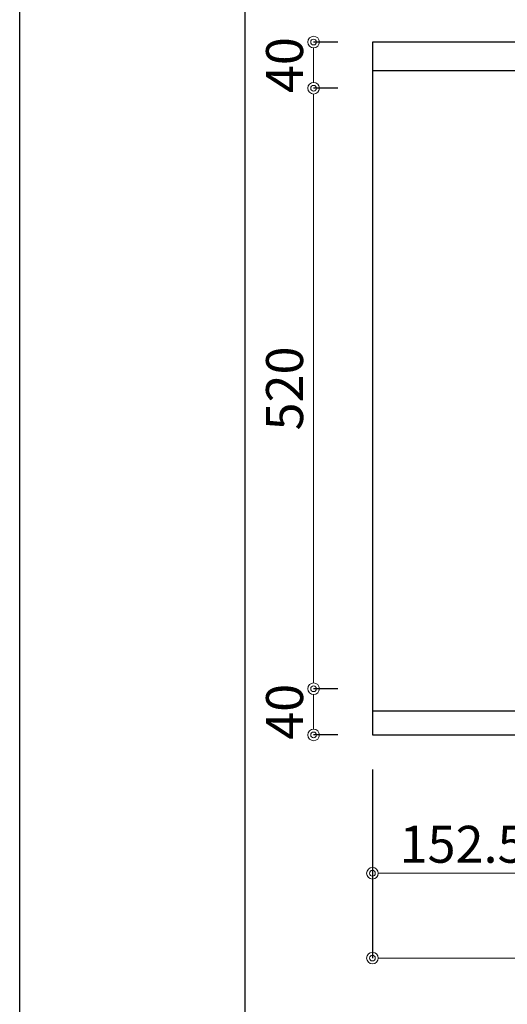
# Model space of a CAD drawing. Units: millimetres. Extents: x 0 to 4200, y 0 to 3227.
# Drawn here: x 0 to 422, y 1792 to 2644 of the extents above; entities that cross this region are included whole.
import ezdxf

# ---------------------------------------------------------------- set-up
doc = ezdxf.new("R2010")
doc.units = ezdxf.units.MM
doc.layers.get('0').update_dxf_attribs({"linetype": 'CONTINUOUS'})
doc.layers.get('DEFPOINTS').update_dxf_attribs({"color": 8, "linetype": 'CONTINUOUS'})
doc.layers.add('図面範囲', color=7, linetype='CONTINUOUS', plot=False)
doc.layers.add('外形線', color=3, linetype='CONTINUOUS')
doc.layers.add('外枠線', color=54, linetype='CONTINUOUS')
doc.layers.add('寸法', color=7, linetype='CONTINUOUS', lineweight=9)
doc.styles.add('32mm文字', font='txt', dxfattribs={"height": 32})
doc.dimstyles.new('32mm寸法', dxfattribs={"dimtxt": 32, "dimasz": 10, "dimexe": 0, "dimexo": 30, "dimgap": 5, "dimtad": 1, "dimdsep": 46, "dimtxsty": '32mm文字', "dimblk": 'ORIGIN2', "dimcen": 5, "dimclrd": 256, "dimclrt": 256, "dimadec": 0, "dimazin": 0, "dimtfac": 1, "dimtmove": 0, "dimatfit": 3, "dimldrblk": 'OPEN30', "dimfxl": 1, "dimlwd": -1, "dimarcsym": 0})

# ---------------------------------------------------------------- blocks, each defined once
blk = doc.blocks.new('_Origin2')
at = {"color": 0, "linetype": 'ByBlock', "lineweight": -2}
blk.add_line((-0.5, 0), (-1, 0), dxfattribs=at)
for radius in [0.5, 0.25]:
    blk.add_circle((0, 0), radius, dxfattribs=at)
blk = doc.blocks.new('*D39')
at = {"layer": 'DEFPOINTS', "color": 0, "transparency": 16777216}
for p in [(254.36, 2625), (305.25, 2625), (305.25, 2585)]:
    blk.add_point(p, dxfattribs=at)
at = {"layer": '寸法', "color": 0, "lineweight": -2, "transparency": 16777216}
for p, q in [((275.25, 2625), (254.36, 2625)), ((275.25, 2585), (254.36, 2585))]:
    blk.add_line(p, q, dxfattribs=at)
at = {"layer": '寸法', "transparency": 16777216}
blk.add_line((254.36, 2595), (254.36, 2615), dxfattribs=at)
at = {"layer": '寸法', "transparency": 16777216, "xscale": 10, "yscale": 10, "zscale": 10}
for p, rotation in [((254.36, 2625), 90), ((254.36, 2585), 270)]:
    blk.add_blockref('_Origin2', p, dxfattribs=dict(at, rotation=rotation))
at = {"layer": '寸法', "transparency": 16777216, "insert": (233.36, 2605), "char_height": 32, "attachment_point": 5, "rotation": 90, "style": '32mm文字'}
blk.add_mtext('40', dxfattribs=at)
blk = doc.blocks.new('_Open30')
at = {"color": 0, "linetype": 'ByBlock', "lineweight": -2}
for p, q in [((-1, 0.268), (0, 0)), ((0, 0), (-1, -0.268)), ((0, 0), (-1, 0))]:
    blk.add_line(p, q, dxfattribs=at)
blk = doc.blocks.new('*D40')
at = {"layer": 'DEFPOINTS', "color": 0, "transparency": 16777216}
for p in [(305.25, 2585), (254.36, 2065), (305.25, 2065)]:
    blk.add_point(p, dxfattribs=at)
at = {"layer": '寸法', "color": 0, "lineweight": -2, "transparency": 16777216}
for p, q in [((275.25, 2585), (254.36, 2585)), ((275.25, 2065), (254.36, 2065))]:
    blk.add_line(p, q, dxfattribs=at)
at = {"layer": '寸法', "transparency": 16777216}
blk.add_line((254.36, 2575), (254.36, 2075), dxfattribs=at)
at = {"layer": '寸法', "transparency": 16777216, "xscale": 10, "yscale": 10, "zscale": 10}
for p, rotation in [((254.36, 2585), 90), ((254.36, 2065), 270)]:
    blk.add_blockref('_Origin2', p, dxfattribs=dict(at, rotation=rotation))
at = {"layer": '寸法', "transparency": 16777216, "insert": (233.36, 2325), "char_height": 32, "attachment_point": 5, "rotation": 90, "style": '32mm文字'}
blk.add_mtext('520', dxfattribs=at)
blk = doc.blocks.new('*D41')
at = {"layer": 'DEFPOINTS', "color": 0, "transparency": 16777216}
for p in [(305.25, 2065), (254.36, 2025), (305.25, 2025)]:
    blk.add_point(p, dxfattribs=at)
at = {"layer": '寸法', "color": 0, "lineweight": -2, "transparency": 16777216}
for p, q in [((275.25, 2065), (254.36, 2065)), ((275.25, 2025), (254.36, 2025))]:
    blk.add_line(p, q, dxfattribs=at)
at = {"layer": '寸法', "transparency": 16777216}
blk.add_line((254.36, 2055), (254.36, 2035), dxfattribs=at)
at = {"layer": '寸法', "transparency": 16777216, "xscale": 10, "yscale": 10, "zscale": 10}
for p, rotation in [((254.36, 2065), 90), ((254.36, 2025), 270)]:
    blk.add_blockref('_Origin2', p, dxfattribs=dict(at, rotation=rotation))
at = {"layer": '寸法', "transparency": 16777216, "insert": (233.36, 2045), "char_height": 32, "attachment_point": 5, "rotation": 90, "style": '32mm文字'}
blk.add_mtext('40', dxfattribs=at)
blk = doc.blocks.new('*D42')
at = {"layer": 'DEFPOINTS', "color": 0, "transparency": 16777216}
for p in [(305.25, 2682.81), (305.25, 2625), (680.25, 2555)]:
    blk.add_point(p, dxfattribs=at)
at = {"layer": '寸法', "color": 0, "lineweight": -2, "transparency": 16777216}
for p, q in [((305.25, 2655), (305.25, 2682.81)), ((680.25, 2585), (680.25, 2682.81))]:
    blk.add_line(p, q, dxfattribs=at)
at = {"layer": '寸法', "transparency": 16777216}
blk.add_line((670.25, 2682.81), (315.25, 2682.81), dxfattribs=at)
at = {"layer": '寸法', "transparency": 16777216, "xscale": 10, "yscale": 10, "zscale": 10, "rotation": 180}
blk.add_blockref('_Origin2', (305.25, 2682.81), dxfattribs=at)
at = {"layer": '寸法', "transparency": 16777216, "xscale": 10, "yscale": 10, "zscale": 10}
blk.add_blockref('_Origin2', (680.25, 2682.81), dxfattribs=at)
at = {"layer": '寸法', "transparency": 16777216, "insert": (492.75, 2706.25), "char_height": 32, "attachment_point": 5, "style": '32mm文字'}
blk.add_mtext('器具芯\u3000375', dxfattribs=at)
blk = doc.blocks.new('*D44')
at = {"layer": 'DEFPOINTS', "color": 0, "transparency": 16777216}
for p in [(305.25, 2738.48), (305.25, 2625), (1917.25, 2403.02)]:
    blk.add_point(p, dxfattribs=at)
at = {"layer": '寸法', "color": 0, "lineweight": -2, "transparency": 16777216}
for p, q in [((305.25, 2655), (305.25, 2738.48)), ((1917.25, 2433.02), (1917.25, 2738.48))]:
    blk.add_line(p, q, dxfattribs=at)
at = {"layer": '寸法', "transparency": 16777216}
blk.add_line((1907.25, 2738.48), (315.25, 2738.48), dxfattribs=at)
at = {"layer": '寸法', "transparency": 16777216, "xscale": 10, "yscale": 10, "zscale": 10, "rotation": 180}
blk.add_blockref('_Origin2', (305.25, 2738.48), dxfattribs=at)
at = {"layer": '寸法', "transparency": 16777216, "xscale": 10, "yscale": 10, "zscale": 10}
blk.add_blockref('_Origin2', (1917.25, 2738.48), dxfattribs=at)
at = {"layer": '寸法', "transparency": 16777216, "insert": (1111.25, 2762.32), "char_height": 32, "attachment_point": 5, "style": '32mm文字'}
blk.add_mtext('排水位置\u30001612', dxfattribs=at)
blk = doc.blocks.new('*D46')
at = {"layer": 'DEFPOINTS', "color": 0, "transparency": 16777216}
for p in [(305.25, 2803.56), (305.25, 2625), (1785.25, 2620.02)]:
    blk.add_point(p, dxfattribs=at)
at = {"layer": '寸法', "color": 0, "lineweight": -2, "transparency": 16777216}
for p, q in [((305.25, 2655), (305.25, 2803.56)), ((1785.25, 2650.02), (1785.25, 2803.56))]:
    blk.add_line(p, q, dxfattribs=at)
at = {"layer": '寸法', "transparency": 16777216}
blk.add_line((1775.25, 2803.56), (315.25, 2803.56), dxfattribs=at)
at = {"layer": '寸法', "transparency": 16777216, "xscale": 10, "yscale": 10, "zscale": 10, "rotation": 180}
blk.add_blockref('_Origin2', (305.25, 2803.56), dxfattribs=at)
at = {"layer": '寸法', "transparency": 16777216, "xscale": 10, "yscale": 10, "zscale": 10}
blk.add_blockref('_Origin2', (1785.25, 2803.56), dxfattribs=at)
at = {"layer": '寸法', "transparency": 16777216, "insert": (1114.13, 2827.24), "char_height": 32, "attachment_point": 5, "style": '32mm文字'}
blk.add_mtext('水栓位置\u30001480', dxfattribs=at)
blk = doc.blocks.new('*D47')
at = {"layer": 'DEFPOINTS', "color": 0, "transparency": 16777216}
for p in [(305.25, 2025), (2105.25, 2025), (305.25, 1831.77)]:
    blk.add_point(p, dxfattribs=at)
at = {"layer": '寸法', "color": 0, "lineweight": -2, "transparency": 16777216}
for p, q in [((305.25, 1995), (305.25, 1831.77)), ((2105.25, 1995), (2105.25, 1831.77))]:
    blk.add_line(p, q, dxfattribs=at)
at = {"layer": '寸法', "transparency": 16777216}
blk.add_line((2095.25, 1831.77), (315.25, 1831.77), dxfattribs=at)
at = {"layer": '寸法', "transparency": 16777216, "xscale": 10, "yscale": 10, "zscale": 10, "rotation": 180}
blk.add_blockref('_Origin2', (305.25, 1831.77), dxfattribs=at)
at = {"layer": '寸法', "transparency": 16777216, "xscale": 10, "yscale": 10, "zscale": 10}
blk.add_blockref('_Origin2', (2105.25, 1831.77), dxfattribs=at)
at = {"layer": '寸法', "transparency": 16777216, "insert": (1130.25, 1855.61), "char_height": 32, "attachment_point": 5, "style": '32mm文字'}
blk.add_mtext('天板\u30001800', dxfattribs=at)
blk = doc.blocks.new('*D48')
at = {"layer": 'DEFPOINTS', "color": 0, "transparency": 16777216}
for p in [(305.25, 2025), (457.75, 2025), (305.25, 1905.17)]:
    blk.add_point(p, dxfattribs=at)
at = {"layer": '寸法', "color": 0, "lineweight": -2, "transparency": 16777216}
for p, q in [((305.25, 1995), (305.25, 1905.17)), ((457.75, 1995), (457.75, 1905.17))]:
    blk.add_line(p, q, dxfattribs=at)
at = {"layer": '寸法', "transparency": 16777216}
blk.add_line((447.75, 1905.17), (315.25, 1905.17), dxfattribs=at)
at = {"layer": '寸法', "transparency": 16777216, "xscale": 10, "yscale": 10, "zscale": 10, "rotation": 180}
blk.add_blockref('_Origin2', (305.25, 1905.17), dxfattribs=at)
at = {"layer": '寸法', "transparency": 16777216, "xscale": 10, "yscale": 10, "zscale": 10}
blk.add_blockref('_Origin2', (457.75, 1905.17), dxfattribs=at)
at = {"layer": '寸法', "transparency": 16777216, "insert": (383.25, 1926.17), "char_height": 32, "attachment_point": 5, "style": '32mm文字'}
blk.add_mtext('152.5', dxfattribs=at)

msp = doc.modelspace()

# ---------------------------------------------------------------- linework, layer by layer
msp.add_line((2105.252, 2599.998), (305.252, 2599.998))
at = {"layer": '図面範囲'}
msp.add_lwpolyline([(0, 2970), (4200, 2970), (4200, 0), (0, 0)], close=True, dxfattribs=at)
at = {"layer": '外形線'}
msp.add_line((305.252, 2045.998), (2105.252, 2045.998), dxfattribs=at)
msp.add_lwpolyline([(305.252, 2024.998), (2105.252, 2024.998), (2105.252, 2624.998), (305.252, 2624.998)], close=True, dxfattribs=at)
at = {"layer": '外枠線', "color": 54}
msp.add_lwpolyline([(195, 110), (195, 2860), (4005, 2860), (4005, 110)], close=True, dxfattribs=at)

# ---------------------------------------------------------------- dimensions: what is measured, and where the dimension line sits
at = {"layer": '寸法'}
for base, p1, p2, text, picture, middle in [((305.252, 2803.557), (1785.254, 2620.022), (305.252, 2624.998), '水栓位置\u3000<>', '*D46', (1114.134, 2803.557)), ((305.252, 2738.478), (1917.252, 2403.022), (305.252, 2624.998), '排水位置\u3000<>', '*D44', (1111.252, 2738.478)), ((305.252, 2682.814), (680.252, 2554.998), (305.252, 2624.998), '器具芯\u3000<>', '*D42', (492.752, 2682.814)), ((305.252, 1831.766), (2105.252, 2024.998), (305.252, 2024.998), '天板\u3000<>', '*D47', (1130.252, 1831.766))]:
    dim = msp.add_linear_dim(base=base, p1=p1, p2=p2, angle=180, text=text, dimstyle='32mm寸法', dxfattribs=at)
    dim.commit()
    dim.dimension.update_dxf_attribs({"geometry": picture, "text_midpoint": middle, "dimtype": 160})
for base, p1, p2, angle, picture, middle in [((254.357, 2624.998), (305.252, 2584.998), (305.252, 2624.998), 90, '*D39', (254.357, 2604.998)), ((254.357, 2024.998), (305.252, 2064.999), (305.252, 2024.998), 90, '*D41', (254.357, 2044.999)), ((305.252, 1905.166), (457.752, 2024.998), (305.252, 2024.998), 180, '*D48', (383.252, 1905.166))]:
    dim = msp.add_linear_dim(base=base, p1=p1, p2=p2, angle=angle, dimstyle='32mm寸法', dxfattribs=at)
    dim.commit()
    dim.dimension.update_dxf_attribs({"geometry": picture, "text_midpoint": middle, "dimtype": 160})
dim = msp.add_linear_dim(base=(254.357, 2064.999), p1=(305.252, 2584.998), p2=(305.252, 2064.999), angle=90, dimstyle='32mm寸法', dxfattribs=at)
dim.commit()
dim.dimension.update_dxf_attribs({"geometry": '*D40', "text_midpoint": (233.357, 2324.999)})

doc.saveas('drawing.dxf')
